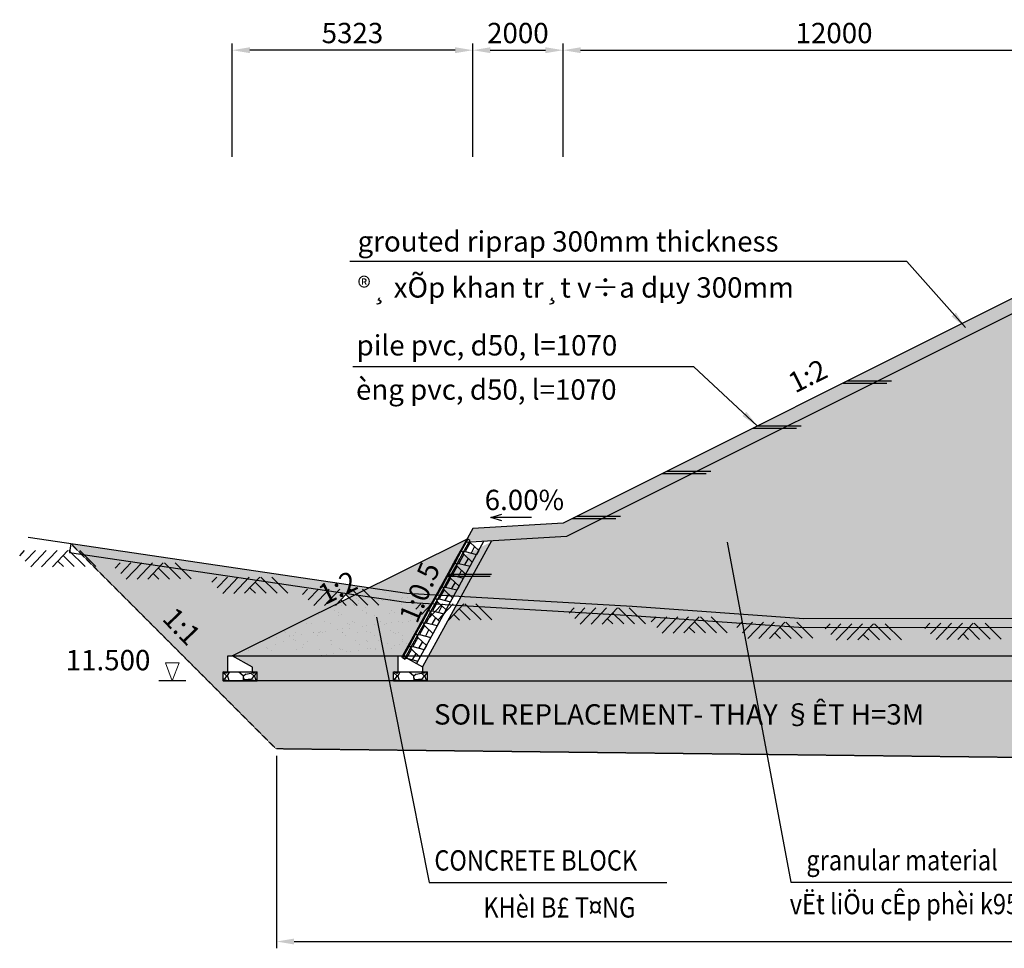
# Model space of a CAD drawing. Units: inches. Extents: x -1375146 to 59294, y -348294 to 131859.
# Drawn here: x -696048 to -674250, y -211688 to -191127 of the extents above; entities that cross this region are included whole.
import ezdxf
from ezdxf.enums import TextEntityAlignment as Align

# ---------------------------------------------------------------- set-up
doc = ezdxf.new("R2010")
doc.units = ezdxf.units.IN
doc.header["$LTSCALE"] = 0.004
doc.header["$MEASUREMENT"] = 0
doc.linetypes.add('HIDDEN', pattern=[9.525, 6.35, -3.175])
doc.linetypes.add('HIDDEN2', pattern=[0.1875, 0.125, -0.0625])
for name, color, linetype in [('2', 2, 'HIDDEN'), ('3', 3, 'Continuous'), ('4', 4, 'Continuous'), ('8', 8, 'Continuous'), ('Dimension', 8, 'Continuous'), ('DUT1000', 6, 'HIDDEN'), ('HATCH1', 230, 'Continuous'), ('TALUY', 8, 'Continuous'), ('Th_Nhien', 3, 'Continuous'), ('XFG', 6, 'Continuous')]:
    doc.layers.add(name, color=color, linetype=linetype)
doc.styles.add('arial', font='arial_0.ttf')
doc.styles.add('ArialH', font='VHARIAL_0.TTF')
doc.styles.add('DSD', font='VHARIAL_0.TTF')
doc.styles.add('VNARIALH', font='VHARIAL_0.TTF')
doc.dimstyles.new('D275', dxfattribs={"dimscale": 275, "dimtxt": 1.5, "dimasz": 1.3, "dimexe": 0.5, "dimexo": 0.5, "dimgap": 0.5, "dimtad": 1, "dimdec": 0, "dimzin": 0, "dimdsep": 46, "dimtxsty": 'VNARIALH', "dimcen": 0.09, "dimdle": 1, "dimclrd": 8, "dimclre": 8, "dimclrt": 2, "dimadec": 1, "dimazin": 0, "dimtfac": 1, "dimtdec": 0, "dimtofl": 0, "dimtmove": 0, "dimatfit": 3, "dimfxl": 0, "dimtolj": 1, "dimtzin": 0, "dimarcsym": 0})
doc.dimstyles.new('D300', dxfattribs={"dimscale": 300, "dimtxt": 1.5, "dimasz": 1.3, "dimexe": 0.5, "dimexo": 0.5, "dimgap": 0.5, "dimtad": 1, "dimdec": 0, "dimzin": 0, "dimdsep": 46, "dimtxsty": 'VNARIALH', "dimcen": 0.09, "dimdle": 1, "dimclrd": 8, "dimclre": 8, "dimclrt": 2, "dimadec": 0, "dimazin": 0, "dimtfac": 1, "dimtdec": 0, "dimtix": 1, "dimtmove": 0, "dimatfit": 3, "dimfxl": 0, "dimtolj": 1, "dimtzin": 0, "dimarcsym": 0})
pattern_1 = [(37.5, (0, 0), (-12.59867, 385.36475), [0, -304, 0, -340, 0, -325]), (7.5, (0, 0), (353.95534, 564.4292), [0, -164, 0, -274, 0, -105]), (327.5, (-246, 0), (622.82837, 1.13181), [0, -100, 0, -360, 0, -470]), (317.5, (-246, 0), (601.22532, 175.5351), [0, -50, 0, -236, 0, -270])]

# ---------------------------------------------------------------- blocks, each defined once
blk = doc.blocks.new('21')
at = {"layer": 'HATCH1'}
for p, q in [((-704, -237), (-478, 0)), ((-581, -360), (-239, 0)), ((-341, -359), (0, 0)), ((-101, -358), (239, 0)), ((-827, -115), (-718, 0)), ((379, -356), (133, -112)), ((619, -355), (262, -1)), ((859, -354), (502, 0)), ((139, -357), (16, -235))]:
    blk.add_line(p, q, dxfattribs=at)
blk = doc.blocks.new('grade')
for p, q in [((-0.45, 0), (0.45, 0)), ((0.45, 0), (0.208, -0.073)), ((0.211, 0.072), (0.45, 0))]:
    blk.add_line(p, q)
blk = doc.blocks.new('*D161')
at = {"layer": '3', "color": 8, "lineweight": -2, "transparency": 16777216}
for p, q in [((-686019, -194164), (-686019, -191653)), ((-685629, -191803), (-684409, -191803)), ((-684019, -194164), (-684019, -191653))]:
    blk.add_line(p, q, dxfattribs=at)
at = {"layer": '3', "color": 8, "transparency": 16777216}
for points in [[(-685629, -191738), (-685629, -191868), (-686019, -191803)], [(-684409, -191738), (-684409, -191868), (-684019, -191803)]]:
    blk.add_solid(points, dxfattribs=at)
at = {"layer": 'DEFPOINTS', "color": 0, "transparency": 16777216}
for p in [(-684019, -191803), (-686019, -194314), (-684019, -194314)]:
    blk.add_point(p, dxfattribs=at)
at = {"layer": '3', "color": 2, "transparency": 16777216, "insert": (-685019, -191423), "char_height": 450, "attachment_point": 5, "style": 'VNARIALH'}
blk.add_mtext('\\A1;2000', dxfattribs=at)
blk = doc.blocks.new('*D162')
at = {"layer": '3', "color": 8, "lineweight": -2, "transparency": 16777216}
for p, q in [((-684019, -194164), (-684019, -191653)), ((-683629, -191803), (-672409, -191803)), ((-672019, -194164), (-672019, -191653))]:
    blk.add_line(p, q, dxfattribs=at)
at = {"layer": '3', "color": 8, "transparency": 16777216}
for points in [[(-683629, -191738), (-683629, -191868), (-684019, -191803)], [(-672409, -191738), (-672409, -191868), (-672019, -191803)]]:
    blk.add_solid(points, dxfattribs=at)
at = {"layer": 'DEFPOINTS', "color": 0, "transparency": 16777216}
for p in [(-672019, -191803), (-684019, -194314), (-672019, -194314)]:
    blk.add_point(p, dxfattribs=at)
at = {"layer": '3', "color": 2, "transparency": 16777216, "insert": (-678019, -191423), "char_height": 450, "attachment_point": 5, "style": 'VNARIALH'}
blk.add_mtext('\\A1;12000', dxfattribs=at)
blk = doc.blocks.new('CONCRETE BLOCK')
at = {"layer": 'DUT1000', "color": 165, "linetype": 'ByBlock'}
for p, q in [((-150, -20), (-135, 0)), ((135, 0), (-135, 0)), ((150, -20), (135, 0)), ((150, -20), (-150, -20)), ((-150, -70), (-150, -20)), ((150, -70), (-150, -70)), ((-150, -70), (-115, -100)), ((115, -100), (-115, -100)), ((-115, -100), (-50, -350)), ((50, -350), (115, -100)), ((115, -100), (150, -70)), ((150, -70), (150, -20)), ((81.2, -230), (-81.2, -230)), ((50, -350), (-50, -350))]:
    blk.add_line(p, q, dxfattribs=at)
blk = doc.blocks.new('3')
at = {"lineweight": 0}
for p, q in [((0.76, 2), (-0.76, 2)), ((-0.76, 2), (0, 0)), ((0, 0), (0.76, 2))]:
    blk.add_line(p, q, dxfattribs=at)
blk = doc.blocks.new('CD')
at = {"color": 2}
blk.add_line((-643865, 85306), (-643265, 85306), dxfattribs=at)
at = {"layer": '3', "xscale": -200, "yscale": 200}
blk.add_blockref('3', (-643565, 85306), dxfattribs=at)
blk = doc.blocks.new('*D335')
at = {"layer": '3', "color": 8, "lineweight": -2, "transparency": 16777216}
for p, q in [((-691342, -194164), (-691342, -191653)), ((-686409, -191803), (-690952, -191803)), ((-686019, -194164), (-686019, -191653))]:
    blk.add_line(p, q, dxfattribs=at)
at = {"layer": '3', "color": 8, "transparency": 16777216}
for points in [[(-690952, -191738), (-690952, -191868), (-691342, -191803)], [(-686409, -191738), (-686409, -191868), (-686019, -191803)]]:
    blk.add_solid(points, dxfattribs=at)
at = {"layer": 'DEFPOINTS', "color": 0, "transparency": 16777216}
for p in [(-691342, -191803), (-691342, -194314), (-686019, -194314)]:
    blk.add_point(p, dxfattribs=at)
at = {"layer": '3', "color": 2, "transparency": 16777216, "insert": (-688681, -191423), "char_height": 450, "attachment_point": 5, "style": 'VNARIALH'}
blk.add_mtext('\\A1;5323', dxfattribs=at)
blk = doc.blocks.new('*D344')
at = {"layer": '3', "color": 8, "lineweight": -2, "transparency": 16777216}
for p, q in [((-690364, -207423), (-690364, -211688)), ((-628364, -208147), (-628364, -211688)), ((-689974, -211538), (-628754, -211538))]:
    blk.add_line(p, q, dxfattribs=at)
at = {"layer": '3', "color": 8, "transparency": 16777216}
for points in [[(-689974, -211473), (-689974, -211603), (-690364, -211538)], [(-628754, -211473), (-628754, -211603), (-628364, -211538)]]:
    blk.add_solid(points, dxfattribs=at)
at = {"layer": 'DEFPOINTS', "color": 0, "transparency": 16777216}
for p in [(-690364, -207273), (-628364, -207997), (-628364, -211538)]:
    blk.add_point(p, dxfattribs=at)
at = {"layer": '3', "color": 2, "transparency": 16777216, "insert": (-659364, -211158), "char_height": 450, "attachment_point": 5, "style": 'VNARIALH'}
blk.add_mtext('\\A1;62000', dxfattribs=at)

msp = doc.modelspace()

# ---------------------------------------------------------------- hatches: boundary and pattern name
at = {"layer": '3'}
h = msp.add_hatch(dxfattribs=at)
h.set_pattern_fill('GRAVEL', color=8, scale=400, style=0)
h.set_pattern_definition([(228.0128, (288, -311.824), (-3199.9992929, -3600.0005366), [53.8144, -5327.6352]), (184.9697, (252, -351.824), (4800.0004206, 399.9965228), [92.3472, -9142.37]), (132.5104, (160, -359.824), (3999.9962873, -4400.00346955), [65.1152, -6446.4128]), (267.2737, (4, -459.824), (399.9984071, 8000.000118), [84.0952, -8325.4232]), (292.8337, (0, -543.824), (-2000.0039622, 4799.9985647), [82.462, -8163.7492]), (357.2737, (32, -619.824), (-8000.000118, 399.9984071), [84.0952, -8325.4232]), (37.6942, (116, -623.824), (-5200.00293825, -3999.99616206), [111.2116, -11009.9396]), (72.2553, (204, -555.824), (2800.00430508, 8799.9984925), [104.9952, -10394.5284]), (121.4296, (236, -455.824), (-3200.00329367, 5199.9980146), [84.38, -8353.6292]), (175.2364, (192, -383.824), (4400.0003785, -399.996613), [96.3328, -4720.3052]), (222.3974, (96, -375.824), (-4800.00294043, -4399.9968328), [124.5792, -12333.35]), (138.8141, (400, -463.824), (-2800.0011787, 2399.9989253), [42.5204, -4209.5376]), (171.4692, (368, -435.824), (5199.9993139, -800.003164), [80.8948, -8008.6044]), (225, (288, -423.82), (-6e-14, -400.00012), [56.5684, -509.1168]), (203.1986, (260, -375.824), (1999.9998923, 800.00053), [30.4632, -3015.846]), (291.8014, (232, -387.82), (-399.999964, 1200.000109), [43.0812, -2110.9848]), (30.9638, (248, -427.824), (1199.999209, 800.0009934), [69.9716, -2262.4092]), (161.5651, (308, -391.82), (800.000174, -399.999361), [50.5964, -1214.3148]), (16.3895, (0, -387.824), (4000.0008794, 1199.9970839), [70.88, -7017.138]), (70.3462, (68, -367.824), (-1599.9980989, -4400.0008542), [59.4644, -5886.9632]), (293.1986, (308, -311.824), (-800.00053, 1999.9998923), [60.926, -2985.3832]), (343.6105, (332, -367.824), (-4000.0008794, 1199.9970839), [70.88, -7017.138]), (339.444, (0, -635.824), (-2000.0007378, 799.9983986), [68.352, -3349.2496]), (294.7751, (64, -659.824), (-1999.9968757, 4400.0013687), [57.2712, -5669.8572]), (66.8014, (312, -711.824), (800.00053, 1999.9998923), [60.926, -2985.3832]), (17.354, (336, -655.824), (-5200.0008076, -1599.9978009), [67.0524, -6638.1696]), (69.444, (116, -711.824), (-799.9983986, -2000.0007378), [34.176, -3383.4256]), (101.3099, (288, -711.82), (-399.999053, 1600.000301), [20.396, -2019.2116]), (165.9638, (284, -691.82), (1200.000218, -399.999223), [82.462, -1566.78]), (186.009, (204, -671.824), (3999.99990036, 399.999727), [76.42, -7565.5692]), (303.6901, (248, -463.82), (-400.000534, 799.999823), [57.6888, -1384.5316]), (353.1572, (280, -511.824), (6799.9997462, -800.00319917), [100.7176, -9971.0252]), (60.9454, (380, -523.824), (-1600.0000109, -2800.0001538), [41.1824, -4077.0696]), (90, (400, -487.82), (-400, 400), [24, -376]), (120.2564, (196, -659.824), (1599.9979547, -2800.0009823), [55.5696, -5501.408]), (48.0128, (168, -611.824), (3199.9992929, 3600.0005366), [107.6288, -5273.8208]), (0, (240, -531.82), (400, 400), [104, -296]), (325.3048, (344, -531.824), (-3999.9977036, 2800.0034438), [63.2456, -6261.3096]), (254.0546, (396, -567.824), (-399.9999557, -1600.0000507), [58.2408, -2853.8032]), (207.646, (380, -623.824), (-7599.99832287, -4000.00308527), [94.826, -9387.7896]), (175.4261, (296, -667.824), (-5200.00022332, 399.99792046), [100.3196, -9931.6296])])
h.paths.add_polyline_path([(-686019.4, -202392.4), (-686169.4, -202665.3), (-685559, -202665.3), (-683940.1, -202568.2), (-672019.4, -196607.8), (-672019.4, -196272.4), (-684019.4, -202272.4)])
h = msp.add_hatch(dxfattribs=at)
h.set_pattern_fill('AR-CONC', color=8, scale=100, style=0)
h.set_pattern_definition([(50, (0, 0), (717.2602, -62.75213), [75, -825]), (355, (0, 0), (-138.7513, 752.1921), [60, -660]), (100.4514, (59.8, -5.2), (578.5094, 689.43954), [63.7402, -701.1421]), (46.1842, (0, 200), (1067.241, -165.519), [112.5, -1237.5]), (96.6356, (88.9, 186.2), (934.6627, 974.1179), [95.6103, -1051.713]), (351.1842, (0, 200), (934.662, 974.1186), [90, -990]), (21, (100, 150), (596.90705, -402.6189), [75, -825]), (326, (100, 150), (243.3153, 725.15005), [60, -660]), (71.4514, (149.74, 116.45), (840.2226, 322.5305), [63.7402, -701.1421]), (37.5, (0, 0), (12.159855, 332.89385), [0, -652, 0, -670, 0, -662.5]), (7.5, (0, 0), (263.06954, 394.41171), [0, -382, 0, -637, 0, -252.5]), (327.5, (-223, 0), (533.82244, -22.55487), [0, -250, 0, -780, 0, -1035]), (317.5, (-323, 0), (583.18617, 100.10498), [0, -325, 0, -518, 0, -735])])
h.paths.add_polyline_path([(-686400.7, -203086.1), (-686828.3, -203864.2), (-682487.8, -204116.3), (-678687.9, -204386.3), (-673127.6, -204376.4), (-672019.4, -203561.5), (-672019.4, -196607.8), (-683940.1, -202568.2), (-685559, -202665.3)])
h.paths.add_polyline_path([(-636383.1, -204025.1), (-646547.4, -196507.8), (-646547.4, -204096.5), (-643837, -204086.3), (-638886.9, -204056.3)])
h = msp.add_hatch(dxfattribs=at)
h.set_pattern_fill('AR-SAND', color=8, scale=200, style=0)
h.set_pattern_definition(pattern_1)
h.paths.add_polyline_path([(-689023.8, -204060.1), (-688824.5, -203850.6), (-688750.4, -203924.1), (-688307.4, -203703.7), (-694918.2, -202725.4), (-690370.2, -207273.3), (-671537.4, -207493.1), (-671537.4, -207264.4), (-672130.4, -207264.4), (-672130.4, -207064.4), (-672130.4, -206964.4), (-672030.4, -206964.4), (-672030.4, -205763.4), (-687019.8, -205763.4), (-691542.4, -205763.4), (-691542.4, -205563.4), (-691442.4, -205563.4), (-691442.4, -205213.4), (-691342.4, -205213.4)], flags=17)
h.paths.add_polyline_path([(-624423.8, -204056.3), (-627236.8, -203966.3), (-629722.3, -203974.9), (-627232.4, -205213.4), (-627132.4, -205213.4), (-627132.4, -205563.4), (-627032.4, -205563.4), (-627032.4, -205763.4), (-627782.4, -205763.4), (-630742.1, -205763.4), (-631492.1, -205763.4), (-646544.4, -205763.4), (-646544.4, -206964.4), (-646444.4, -206964.4), (-646444.4, -207064.4), (-646444.4, -207264.4), (-647037.4, -207264.4), (-647037.4, -207779), (-628364.4, -207996.9)])
h.paths.add_polyline_path([(-631512.6, -205213.4), (-646544.4, -205213.4), (-646544.4, -205763.4), (-631492.1, -205763.4), (-631492.1, -205563.4), (-631392.1, -205563.4), (-631392.1, -205463.4), (-631379.1, -205456.2)], flags=16)
h.paths.add_polyline_path([(-632188.8, -203982.9), (-633266.9, -203986.4), (-638886.9, -204056.3), (-643837, -204086.3), (-646547.4, -204096.5), (-646547.4, -204964.4), (-646544.4, -204964.4), (-646544.4, -205213.4), (-631512.6, -205213.4)], flags=17)
h.paths.add_polyline_path([(-627682.4, -205463.4), (-627232.4, -205213.4), (-630842.1, -205213.4), (-630842.1, -205563.4), (-630742.1, -205563.4), (-630742.1, -205763.4), (-627782.4, -205763.4), (-627782.4, -205563.4), (-627682.4, -205563.4)], flags=17)
h.paths.add_polyline_path([(-632339.8, -202672.9), (-632230.2, -202871.9), (-632240.5, -202894.7), (-632215.8, -202898.1), (-632085.5, -203134.6), (-632095.8, -203157.4), (-632071, -203160.9), (-631940.8, -203397.4), (-631951, -203420.2), (-631926.3, -203423.7), (-631796, -203660.2), (-631806.3, -203683), (-631781.5, -203686.5), (-631651.3, -203923), (-631661.6, -203945.8), (-631636.8, -203949.3), (-631506.5, -204185.7), (-631516.8, -204208.5), (-631492.1, -204212), (-631361.8, -204448.5), (-631372.1, -204471.3), (-631347.3, -204474.8), (-631217.1, -204711.3), (-631227.4, -204734.1), (-631202.6, -204737.6), (-631072.3, -204974.1), (-631082.6, -204996.9), (-631057.9, -205000.4), (-630940.5, -205213.4), (-630842.1, -205213.4), (-627232.4, -205213.4)])
h.paths.add_polyline_path([(-672019.4, -203561.5), (-673127.6, -204376.4), (-678687.9, -204386.3), (-682487.8, -204116.3), (-686275.4, -203896.3), (-686999.2, -205213.4), (-672030.4, -205213.4), (-672030.4, -204964.4), (-672019.4, -204964.4)], flags=16)
h.paths.add_polyline_path([(-672030.4, -205213.4), (-686999.2, -205213.4), (-687132.7, -205456.2), (-687119.8, -205463.4), (-687119.8, -205563.4), (-687019.8, -205563.4), (-687019.8, -205763.4), (-672030.4, -205763.4)], flags=16)
h.paths.add_polyline_path([(-687769.8, -205563.4), (-687669.8, -205563.4), (-687669.8, -205213.4), (-691342.4, -205213.4), (-690892.4, -205463.4), (-690892.4, -205563.4), (-690792.4, -205563.4), (-690792.4, -205763.4), (-687769.8, -205763.4)], flags=16)
h.paths.add_polyline_path([(-672030.4, -205763.4), (-687019.8, -205763.4), (-691542.4, -205763.4), (-691542.4, -205563.4), (-691442.4, -205563.4), (-691442.4, -205213.4), (-691342.4, -205213.4), (-689023.8, -204060.1), (-688824.5, -203850.6), (-688707.5, -203727.7), (-688590, -203844.3), (-688307.4, -203703.7), (-694918.2, -202725.4), (-690370.2, -207273.3), (-671537.4, -207493.1), (-671537.4, -207264.4), (-672130.4, -207264.4), (-672130.4, -207064.4), (-672130.4, -206964.4), (-672030.4, -206964.4)])
h.paths.add_polyline_path([(-668237.4, -207264.4), (-670537.4, -207264.4), (-670537.4, -207504.8), (-668237.4, -207531.6)])
h.paths.add_polyline_path([(-664937.4, -207264.4), (-667237.4, -207264.4), (-667237.4, -207543.3), (-664937.4, -207570.1)])
h.paths.add_polyline_path([(-661637.4, -207264.4), (-663937.4, -207264.4), (-663937.4, -207581.8), (-661637.4, -207608.6)])
h.paths.add_polyline_path([(-659287.4, -207264.4), (-660637.4, -207264.4), (-660637.4, -207620.3), (-659287.4, -207636.1)])
h.paths.add_polyline_path([(-657937.4, -207264.4), (-659287.4, -207264.4), (-659287.4, -207636.1), (-657937.4, -207651.8)])
h.paths.add_polyline_path([(-654637.4, -207264.4), (-656937.4, -207264.4), (-656937.4, -207663.5), (-654637.4, -207690.3)])
h.paths.add_polyline_path([(-651337.4, -207264.4), (-653637.4, -207264.4), (-653637.4, -207702), (-651337.4, -207728.8)])
h.paths.add_polyline_path([(-648037.4, -207264.4), (-650337.4, -207264.4), (-650337.4, -207740.5), (-648037.4, -207767.4)])
h.paths.add_polyline_path([(-626985.7, -206667.5), (-626222.3, -205875.8), (-626710.2, -205405.3), (-627473.6, -206197.1)], flags=25)
h.paths.add_polyline_path([(-644278.3, -206903.1), (-632271, -206903.1), (-632271, -205935.2), (-644278.3, -205935.2)], flags=24)
h.paths.add_polyline_path([(-631969.7, -203131.2), (-631345.7, -204634.8), (-630709.1, -204370.6), (-631333.1, -202867)], flags=24)
h.paths.add_polyline_path([(-693085, -204397.5), (-692321.6, -205189.2), (-691833.7, -204718.8), (-692597.1, -203927.1)], flags=24)
h = msp.add_hatch(dxfattribs=at)
h.set_pattern_fill('HONEY', color=8, scale=2500, style=0)
h.set_pattern_definition([(0, (85550.23, 0), (468.75, 270.63294), [312.5, -625]), (120, (85550.23, 0), (-468.75, 270.63294), [312.5, -625]), (60, (85550.23, 0), (1e-06, 541.26588), [-625, 312.5])])
h.paths.add_polyline_path([(-632337.7, -202674), (-630942.1, -205213.4), (-627232.4, -205213.4)])
h.paths.add_polyline_path([(-686150.5, -202630.9), (-691342.4, -205213.4), (-687569.8, -205213.4)])
h = msp.add_hatch(dxfattribs=at)
h.set_pattern_fill('AR-SAND', color=8, scale=200, style=0)
h.set_pattern_definition(pattern_1)
h.paths.add_polyline_path([(-671537.4, -207493.1), (-671537.4, -207264.4), (-672130.4, -207264.4), (-672130.4, -207064.4), (-672130.4, -206964.4), (-672030.4, -206964.4), (-672030.4, -205763.4), (-687019.8, -205763.4), (-691542.4, -205763.4), (-691542.4, -205563.4), (-691442.4, -205563.4), (-691442.4, -205213.4), (-691342.4, -205213.4), (-689023.8, -204060.1), (-688707.5, -203727.7), (-688590, -203844.3), (-688307.4, -203703.7), (-694918.2, -202725.4), (-690370.2, -207273.3)])
h.paths.add_polyline_path([(-693085, -204397.5), (-692321.6, -205189.2), (-691833.7, -204718.8), (-692597.1, -203927.1)], flags=24)
h = msp.add_hatch(dxfattribs=at)
h.set_pattern_fill('AR-SAND', color=8, scale=200, style=0)
h.set_pattern_definition(pattern_1)
h.paths.add_polyline_path([(-687302, -204724.4), (-687301.3, -204724.8), (-687294.3, -204712.2), (-687294.8, -204711.3), (-687157.3, -204461.7), (-687156.8, -204461.9), (-687149.8, -204449.1), (-687150, -204448.5), (-687012.5, -204198.9), (-687012.3, -204199), (-687005.2, -204186), (-687005.3, -204185.7), (-686875, -203949.3), (-686828.3, -203864.2), (-687478.2, -203826.5), (-688307.4, -203703.7), (-691342.4, -205213.4), (-687571.3, -205213.4), (-687446.7, -204987.2), (-687445.8, -204987.8), (-687438.9, -204975.3), (-687439.5, -204974.1)])
h.paths.add_polyline_path([(-687182.7, -204674.8), (-686558.7, -203171.1), (-687195.4, -202906.9), (-687819.3, -204410.6)], flags=9)
at = {"layer": '8'}
h = msp.add_hatch(dxfattribs=at)
h.set_pattern_fill('GRAVEL', color=256, scale=600, style=0)
h.set_pattern_definition([(311.9872, (-1209331.242, -236632.965), (4799.9989393, -5400.000805), [80.7216, -7991.4528]), (355.0303, (-1209277.242, -236692.965), (-7200.0006309, 599.9947842), [138.5208, -13713.555]), (47.4896, (-1209139.242, -236704.965), (-5999.994431, -6600.0052043), [97.6728, -9669.6192]), (272.7263, (-1208905.242, -236854.965), (-599.9976106, 12000.000177), [126.1428, -12488.1348]), (247.1663, (-1208899.242, -236980.965), (3000.0059433, 7199.997847), [123.693, -12245.6238]), (182.7263, (-1208947.242, -237094.965), (12000.000177, 599.9976106), [126.1428, -12488.1348]), (142.3058, (-1209073.242, -237100.965), (7800.0044074, -5999.9942431), [166.8174, -16514.9094]), (107.7447, (-1209205.242, -236998.965), (-4200.0064576, 13199.9977387), [157.4928, -15591.7926]), (58.5704, (-1209253.242, -236848.965), (4800.0049405, 7799.9970219), [126.57, -12530.4438]), (4.7636, (-1209187.24, -236740.965), (-6600.000568, -599.9949196), [144.4992, -7080.4578]), (317.6026, (-1209043.242, -236728.965), (7200.00441064, -6599.9952492), [186.8688, -18500.025]), (41.1859, (-1209499.24, -236860.965), (4200.001768, 3599.998388), [63.7806, -6314.3064]), (8.5308, (-1209451.242, -236818.965), (-7799.9989709, -1200.004746), [121.3422, -12012.9066]), (315, (-1209331.24, -236800.97), (9e-14, -600.0002), [84.8526, -763.6752]), (336.8014, (-1209289.24, -236728.965), (-2999.999838, 1200.000795), [45.6948, -4523.769]), (248.1986, (-1209247.24, -236746.97), (599.999946, 1800.000164), [64.6218, -3166.4772]), (149.0362, (-1209271.24, -236806.97), (-1799.998813, 1200.00149), [104.9574, -3393.6138]), (18.4349, (-1209361.24, -236752.97), (-1200.00026, -599.99904), [75.8946, -1821.4722]), (163.6105, (-1208899.242, -236746.965), (-6000.001319, 1799.995626), [106.32, -10525.707]), (109.6538, (-1209001.242, -236716.965), (2399.9971484, -6600.0012814), [89.1966, -8830.4448]), (246.8014, (-1209361.24, -236632.965), (1200.000795, 2999.999838), [91.389, -4478.0748]), (196.3895, (-1209397.242, -236716.965), (6000.001319, 1799.995626), [106.32, -10525.707]), (200.556, (-1208899.24, -237118.965), (3000.001107, 1199.997598), [102.528, -5023.8744]), (245.2249, (-1208995.242, -237154.965), (2999.9953135, 6600.002053), [85.9068, -8504.7858]), (113.1986, (-1209367.24, -237232.965), (-1200.000795, 2999.999838), [91.389, -4478.0748]), (162.646, (-1209403.242, -237148.965), (7800.0012115, -2399.9967014), [100.5786, -9957.2544]), (110.556, (-1209073.24, -237232.965), (1199.997598, -3000.001107), [51.264, -5075.1384]), (78.6901, (-1209331.24, -237232.97), (599.99858, 2400.000451), [30.594, -3028.8174]), (14.0362, (-1209325.24, -237202.97), (-1800.000328, -599.998834), [123.693, -2350.17]), (353.991, (-1209205.242, -237172.965), (-5999.9998505, 599.9995905), [114.63, -11348.3538]), (236.3099, (-1209271.24, -236860.97), (600.0008, 1199.999735), [86.5332, -2076.7974]), (186.8428, (-1209319.242, -236932.965), (-10199.9996193, -1200.0047988), [151.0764, -14956.5378]), (119.0546, (-1209469.24, -236950.965), (2400.000016, -4200.000231), [61.7736, -6115.6044]), (90, (-1209499.24, -236896.97), (600, 600), [36, -564]), (59.7436, (-1209193.242, -237154.965), (-2399.996932, -4200.0014735), [83.3544, -8252.112]), (131.9872, (-1209151.242, -237082.965), (-4799.9989393, 5400.000805), [161.4432, -7910.7312]), (180, (-1209259.24, -236962.97), (-600, 600), [156, -444]), (214.6952, (-1209415.242, -236962.965), (5999.9965554, 4200.0051658), [94.8684, -9391.9644]), (285.9454, (-1209493.24, -237016.965), (599.999934, -2400.000076), [87.3612, -4280.7048]), (332.354, (-1209469.242, -237100.965), (11399.9974843, -6000.0046279), [142.239, -14081.6844]), (4.5739, (-1209343.242, -237166.965), (7800.000335, 599.9968807), [150.4794, -14897.4444])])
h.paths.add_polyline_path([(-691542.4, -205763.4), (-691542.4, -205563.4), (-690792.4, -205563.4), (-690792.4, -205763.4)])
h = msp.add_hatch(dxfattribs=at)
h.set_pattern_fill('GRAVEL', color=256, scale=600, style=0)
h.set_pattern_definition([(311.9872, (-1205558.61, -236632.965), (4799.9989393, -5400.000805), [80.7216, -7991.4528]), (355.0303, (-1205504.61, -236692.965), (-7200.0006309, 599.9947842), [138.5208, -13713.555]), (47.4896, (-1205366.61, -236704.965), (-5999.994431, -6600.0052043), [97.6728, -9669.6192]), (272.7263, (-1205132.61, -236854.965), (-599.9976106, 12000.000177), [126.1428, -12488.1348]), (247.1663, (-1205126.61, -236980.965), (3000.0059433, 7199.997847), [123.693, -12245.6238]), (182.7263, (-1205174.61, -237094.965), (12000.000177, 599.9976106), [126.1428, -12488.1348]), (142.3058, (-1205300.61, -237100.965), (7800.0044074, -5999.9942431), [166.8174, -16514.9094]), (107.7447, (-1205432.61, -236998.965), (-4200.0064576, 13199.9977387), [157.4928, -15591.7926]), (58.5704, (-1205480.61, -236848.965), (4800.0049405, 7799.9970219), [126.57, -12530.4438]), (4.7636, (-1205414.61, -236740.965), (-6600.000568, -599.9949196), [144.4992, -7080.4578]), (317.6026, (-1205270.61, -236728.965), (7200.00441064, -6599.9952492), [186.8688, -18500.025]), (41.1859, (-1205726.61, -236860.965), (4200.001768, 3599.998388), [63.7806, -6314.3064]), (8.5308, (-1205678.61, -236818.965), (-7799.9989709, -1200.004746), [121.3422, -12012.9066]), (315, (-1205558.6, -236800.97), (9e-14, -600.0002), [84.8526, -763.6752]), (336.8014, (-1205516.61, -236728.965), (-2999.999838, 1200.000795), [45.6948, -4523.769]), (248.1986, (-1205474.61, -236746.97), (599.999946, 1800.000164), [64.6218, -3166.4772]), (149.0362, (-1205498.61, -236806.97), (-1799.998813, 1200.00149), [104.9574, -3393.6138]), (18.4349, (-1205588.61, -236752.97), (-1200.00026, -599.99904), [75.8946, -1821.4722]), (163.6105, (-1205126.61, -236746.965), (-6000.001319, 1799.995626), [106.32, -10525.707]), (109.6538, (-1205228.61, -236716.965), (2399.9971484, -6600.0012814), [89.1966, -8830.4448]), (246.8014, (-1205588.61, -236632.965), (1200.000795, 2999.999838), [91.389, -4478.0748]), (196.3895, (-1205624.61, -236716.965), (6000.001319, 1799.995626), [106.32, -10525.707]), (200.556, (-1205126.61, -237118.965), (3000.001107, 1199.997598), [102.528, -5023.8744]), (245.2249, (-1205222.61, -237154.965), (2999.9953135, 6600.002053), [85.9068, -8504.7858]), (113.1986, (-1205594.61, -237232.965), (-1200.000795, 2999.999838), [91.389, -4478.0748]), (162.646, (-1205630.61, -237148.965), (7800.0012115, -2399.9967014), [100.5786, -9957.2544]), (110.556, (-1205300.61, -237232.965), (1199.997598, -3000.001107), [51.264, -5075.1384]), (78.6901, (-1205558.61, -237232.97), (599.99858, 2400.000451), [30.594, -3028.8174]), (14.0362, (-1205552.61, -237202.97), (-1800.000328, -599.998834), [123.693, -2350.17]), (353.991, (-1205432.61, -237172.965), (-5999.9998505, 599.9995905), [114.63, -11348.3538]), (236.3099, (-1205498.61, -236860.97), (600.0008, 1199.999735), [86.5332, -2076.7974]), (186.8428, (-1205546.61, -236932.965), (-10199.9996193, -1200.0047988), [151.0764, -14956.5378]), (119.0546, (-1205696.61, -236950.965), (2400.000016, -4200.000231), [61.7736, -6115.6044]), (90, (-1205726.6, -236896.97), (600, 600), [36, -564]), (59.7436, (-1205420.61, -237154.965), (-2399.996932, -4200.0014735), [83.3544, -8252.112]), (131.9872, (-1205378.61, -237082.965), (-4799.9989393, 5400.000805), [161.4432, -7910.7312]), (180, (-1205486.6, -236962.97), (-600, 600), [156, -444]), (214.6952, (-1205642.61, -236962.965), (5999.9965554, 4200.0051658), [94.8684, -9391.9644]), (285.9454, (-1205720.61, -237016.965), (599.999934, -2400.000076), [87.3612, -4280.7048]), (332.354, (-1205696.61, -237100.965), (11399.9974843, -6000.0046279), [142.239, -14081.6844]), (4.5739, (-1205570.61, -237166.965), (7800.000335, 599.9968807), [150.4794, -14897.4444])])
h.paths.add_polyline_path([(-687769.8, -205763.4), (-687769.8, -205563.4), (-687019.8, -205563.4), (-687019.8, -205763.4)])

# ---------------------------------------------------------------- linework, layer by layer
at = {"layer": '2', "linetype": 'HIDDEN2', "ltscale": 1750}
for p, q in [((-690370.2, -207273.3), (-694918.2, -202725.4)), ((-691359.9, -205213.4), (-672030.4, -205213.4)), ((-687019.8, -205763.4), (-691559.9, -205763.4)), ((-687019.8, -205763.4), (-672030.4, -205763.4)), ((-628364.4, -207996.9), (-690364.4, -207273.4))]:
    msp.add_line(p, q, dxfattribs=at)
at = {"layer": '3'}
for p, q in [((-672019.4, -196272.4), (-684019.4, -202272.4)), ((-672019.4, -196607.8), (-683940.1, -202568.2)), ((-677819.4, -199172.4), (-676848.6, -199172.4)), ((-677719.4, -199122.4), (-676748.6, -199122.4)), ((-679819.4, -200172.4), (-678848.6, -200172.4)), ((-679719.4, -200122.4), (-678748.6, -200122.4)), ((-681819.4, -201172.4), (-680848.6, -201172.4)), ((-681719.4, -201122.4), (-680748.6, -201122.4)), ((-684019.4, -202272.4), (-686019.4, -202392.4)), ((-683819.4, -202172.4), (-682848.6, -202172.4)), ((-683719.4, -202122.4), (-682748.6, -202122.4)), ((-686019.4, -202392.4), (-687569.8, -205213.4)), ((-683940.1, -202568.2), (-686190.2, -202703.2)), ((-686601.5, -203451.6), (-685630.7, -203451.6)), ((-686574, -203401.6), (-685603.2, -203401.6))]:
    msp.add_line(p, q, dxfattribs=at)
at = {"layer": '3', "color": 8}
for p, q in [((-685777.2, -202678.4), (-687263.8, -205383.4)), ((-685600.2, -202667.8), (-687132.4, -205455.6))]:
    msp.add_line(p, q, dxfattribs=at)
at = {"layer": 'DUT1000', "linetype": 'ByBlock'}
for p, q in [((-691442.4, -205563.4), (-691442.4, -205213.4)), ((-691442.4, -205213.4), (-691342.4, -205213.4)), ((-690892.4, -205463.4), (-691342.4, -205213.4)), ((-687669.8, -205563.4), (-687669.8, -205213.4)), ((-687669.8, -205213.4), (-687569.8, -205213.4)), ((-687119.8, -205463.4), (-687569.8, -205213.4)), ((-690892.4, -205563.4), (-690892.4, -205463.4)), ((-687119.8, -205563.4), (-687119.8, -205463.4)), ((-691542.4, -205563.4), (-690792.4, -205563.4)), ((-691542.4, -205763.4), (-691542.4, -205563.4)), ((-691542.4, -205763.4), (-690792.4, -205763.4)), ((-690792.4, -205763.4), (-690792.4, -205563.4)), ((-687769.8, -205563.4), (-687019.8, -205563.4)), ((-687769.8, -205763.4), (-687769.8, -205563.4)), ((-687769.8, -205763.4), (-687019.8, -205763.4)), ((-687019.8, -205763.4), (-687019.8, -205563.4))]:
    msp.add_line(p, q, dxfattribs=at)
at = {"layer": 'Th_Nhien'}
for points in [[(-695858.5, -202586.2), (-687478.2, -203826.5), (-682487.8, -204116.3), (-678687.9, -204386.3), (-673127.6, -204376.4), (-671087.6, -202876.3), (-668037.7, -202866.4), (-664907.4, -202846.3), (-662007.6, -204176.3), (-659287.4, -204136.4), (-654187.3, -204136.4), (-649167.3, -204106.4), (-643837, -204086.3), (-638886.9, -204056.3), (-633266.9, -203986.4), (-630186.7, -203976.5), (-627236.8, -203966.3), (-623669.7, -204080.4)], [(-694918.2, -202725.4), (-694947.5, -202923.2), (-687498.6, -204025.6), (-682500.7, -204315.9), (-678694.9, -204586.3), (-673061.8, -204576.3), (-671021.7, -203076.1), (-668036.7, -203066.4), (-664950.5, -203046.6), (-662049.8, -204376.9), (-659285.9, -204336.4), (-654186.7, -204336.4), (-649166.3, -204306.4), (-643836.1, -204286.3), (-638885.1, -204256.3), (-633265.3, -204186.4), (-630186.1, -204176.5), (-627239.6, -204166.3), (-624430.2, -204256.2), (-624423.8, -204056.3)]]:
    msp.add_lwpolyline(points, dxfattribs=at)
at = {"layer": 'XFG', "color": 3}
msp.add_lwpolyline([(-691342.4, -205213.4), (-686150.5, -202630.9)], dxfattribs=at)

# ---------------------------------------------------------------- block references
at = {"layer": '4', "xscale": 1000, "yscale": 1000, "zscale": 1000, "rotation": 180}
msp.add_blockref('grade', (-685165, -202149.9), dxfattribs=at)
at = {"layer": '4'}
for p in [(-695220.7, -202881.1), (-693107.5, -203155.8), (-690968.8, -203469.7), (-688957.2, -203738.8), (-686452.3, -204062.5), (-683055.4, -204150.4), (-681241.5, -204348.1), (-679345.5, -204469.4), (-677388.7, -204502.3), (-675179.1, -204491.3)]:
    msp.add_blockref('21', p, dxfattribs=at)
at = {"layer": '8', "xscale": -1}
msp.add_blockref('CD', (-1336233.9, -291069.7), dxfattribs=at)
at = {"layer": 'DUT1000', "linetype": 'ByBlock'}
for p, rotation in [((-686216.5, -202753.6), 61.15431219400141), ((-686361.2, -203016.4), 61.15431219400141), ((-686505.9, -203279.2), 61.15431219400141), ((-686650.7, -203541.9), 61.15431219400141), ((-686795.4, -203804.7), 61.15431219400141), ((-686940.2, -204067.5), 61.15431219400141), ((-687084.9, -204330.3), 61.15431219400142), ((-687229.6, -204593.1), 61.15431219400141), ((-687374.4, -204855.8), 61.15431219400141), ((-687519.1, -205118.6), 61.15431219400141)]:
    msp.add_blockref('CONCRETE BLOCK', p, dxfattribs=dict(at, rotation=rotation))

# ---------------------------------------------------------------- texts
at = {"color": 4, "style": 'ArialH'}
for s, p in [('grouted riprap 300mm thickness', (-688568.2, -196261)), ('®¸ xÕp khan tr¸t v÷a dµy 300mm', (-688568.2, -197280.9)), ('pile pvc, d50, l=1070 ', (-688590.6, -198562.4)), ('èng pvc, d50, l=1070 ', (-688603, -199541.2)), ('SOIL REPLACEMENT- THAY §ÊT H=3M', (-686875, -206733.8))]:
    msp.add_text(s, height=450, dxfattribs=at).set_placement(p)
msp.add_text('1:0.5', height=450, rotation=67.46173, dxfattribs=at).set_placement((-687251.9, -204521.7))
at = {"color": 4, "style": 'ArialH', "width": 0.85}
for s, p in [('granular material', (-678632.2, -209961.8)), ('CONCRETE BLOCK', (-686868, -209966.7)), ('KHèI B£ T¤NG', (-685784.1, -211007.5)), ('vËt liÖu cÊp phèi k95  ', (-678999.5, -210933.2))]:
    msp.add_text(s, height=450, dxfattribs=at).set_placement(p)
at = {"layer": '4', "style": 'DSD'}
for s, rotation, p in [('1:2', 26.56505, (-678603.8, -199014.2)), ('1:2', 26.56505, (-689008.3, -203700.8)), ('1:1', 313.956, (-692460, -204558.8))]:
    msp.add_text(s, height=450, rotation=rotation, dxfattribs=at).set_placement(p, align=Align.MIDDLE_CENTER)
msp.add_text('6.00%', height=450, dxfattribs=at).set_placement((-684874.7, -201760.8), align=Align.MIDDLE_CENTER)
at = {"layer": 'Dimension', "color": 3, "style": 'arial'}
msp.add_text('11.500', height=450, dxfattribs=at).set_placement((-695029.3, -205532.4))

# ---------------------------------------------------------------- dimensions: what is measured, and where the dimension line sits
at = {"layer": '3'}
for base, p1, p2, picture, middle in [((-691342.4, -191802.7), (-686019.4, -194314.4), (-691342.4, -194314.4), '*D335', (-688680.9, -191422.8)), ((-684019.4, -191802.7), (-686019.4, -194314.4), (-684019.4, -194314.4), '*D161', (-685019.4, -191422.9)), ((-672019.4, -191802.7), (-684019.4, -194314.4), (-672019.4, -194314.4), '*D162', (-678019.4, -191422.9)), ((-628364.4, -211538.1), (-690364.4, -207273.4), (-628364.4, -207996.9), '*D344', (-659364.4, -211158.3))]:
    dim = msp.add_linear_dim(base=base, p1=p1, p2=p2, dimstyle='D300', dxfattribs=at)
    dim.commit()
    dim.dimension.update_dxf_attribs({"geometry": picture, "text_midpoint": middle})

# ---------------------------------------------------------------- leaders
msp.add_leader([(-675111.1, -197945.2), (-676411.5, -196480.7), (-688738.7, -196480.7)], dimstyle='D300', override={"dimgap": 0.5, "dimtad": 0})
at = {"layer": 'DUT1000', "linetype": 'ByBlock'}
for points in [[(-679719.4, -200122.4), (-681123.9, -198811.8), (-688676.4, -198811.8)], [(-688150, -204357.2), (-686979.4, -210232), (-681718.9, -210232)]]:
    msp.add_leader(points, dimstyle='D300', dxfattribs=at)
at = {"layer": 'TALUY'}
msp.add_leader([(-680382.2, -202696.3), (-678976.3, -210220), (-672595.2, -210220)], dimstyle='D275', override={"dimgap": 0.5, "dimtad": 0, "dimarcsym": 2}, dxfattribs=at)

doc.saveas('drawing.dxf')
